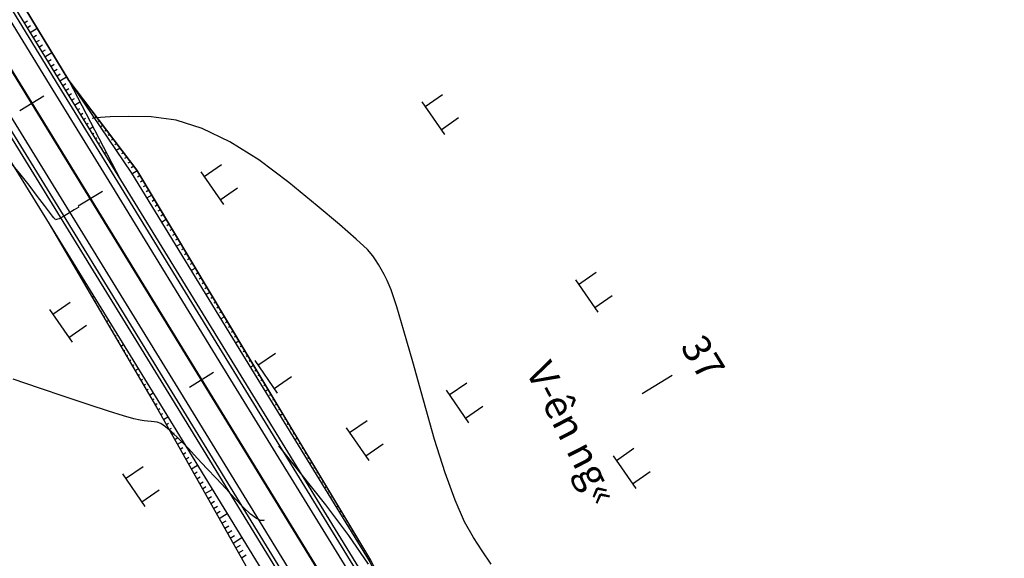
# Model space of a CAD drawing. Units: inches. Extents: x 14 to 7553, y 13 to 4622.
# Drawn here: x 1803 to 1872, y 4125 to 4163 of the extents above; entities that cross this region are included whole.
import ezdxf

# ---------------------------------------------------------------- set-up
doc = ezdxf.new("R2010")
doc.units = ezdxf.units.IN
doc.header["$MEASUREMENT"] = 0
for name, color, linetype in [('DH_01(Tân Mỹ - Ngọc Lâu - Tự Do)_DongMuc', 3, 'Continuous'), ('ENTCOC', 1, 'Continuous'), ('ghi chu', 7, 'Continuous'), ('Le GC_3D', 4, 'Continuous'), ('Le KGC_3D', 5, 'Continuous'), ('MEPTLP', 2, 'Continuous'), ('MEPTLT', 2, 'Continuous'), ('TALUY_2D', 7, 'Continuous'), ('Texttencoc', 5, 'Continuous'), ('THUCVAT', 3, 'Continuous'), ('TUYEN', 7, 'Continuous')]:
    doc.layers.add(name, color=color, linetype=linetype)
doc.layers.add('Taluy_3D', color=1, linetype='Continuous', lineweight=18)
doc.styles.add('TenCoc', font='VHARIALN.TTF')
doc.styles.add('VNTIME', font='VNTIME.TTF')

# ---------------------------------------------------------------- blocks, each defined once
blk = doc.blocks.new('Hoa - mµu')
at = {"layer": 'THUCVAT', "color": 3}
for p, q in [((-1, 0), (-1, 1.5)), ((1, 0), (1, 1.5)), ((-1.4, 0), (1.4, 0))]:
    blk.add_line(p, q, dxfattribs=at)

msp = doc.modelspace()

# ---------------------------------------------------------------- linework, layer by layer
at = {"layer": 'DH_01(Tân Mỹ - Ngọc Lâu - Tự Do)_DongMuc', "color": 30, "elevation": 385}
for points in [[(1836.09485, 4124.12327), (1835.46884, 4125.06759), (1834.85814, 4125.9888), (1834.23442, 4127.10415), (1833.56936, 4128.63088), (1832.86296, 4130.56899), (1832.11521, 4132.91848), (1831.32611, 4135.67934), (1830.57594, 4138.3911), (1829.94498, 4140.59325), (1829.43323, 4142.28579), (1829.04068, 4143.46873), (1828.76734, 4144.14207), (1828.55589, 4144.54659), (1828.34903, 4144.92307), (1828.14675, 4145.27153), (1827.94906, 4145.59195), (1827.75595, 4145.88435), (1827.36616, 4146.31345), (1826.57842, 4147.04401), (1825.39272, 4148.07601), (1823.80909, 4149.40947), (1821.8275, 4151.04438), (1819.69385, 4152.65813), (1817.65403, 4153.92812), (1815.70804, 4154.85434), (1813.85589, 4155.43679), (1812.09756, 4155.67547), (1810.52132, 4155.7135), (1809.21543, 4155.69396), (1808.17989, 4155.61687), (1807.92922, 4155.57276)], [(1806.99497, 4149.3153), (1806.66326, 4149.1115), (1806.21189, 4148.83889), (1805.85526, 4148.63393), (1805.59339, 4148.49663), (1805.42627, 4148.42698), (1805.35389, 4148.42498), (1805.32872, 4148.45585), (1805.3032, 4148.48481), (1805.27733, 4148.51185), (1805.25111, 4148.53698), (1805.22454, 4148.5602), (1805.13312, 4148.67002), (1804.91237, 4148.95497), (1804.56229, 4149.41505), (1804.08287, 4150.05025), (1803.47412, 4150.86057), (1802.82313, 4151.69536), (1802.21702, 4152.40394)]]:
    msp.add_lwpolyline(points, dxfattribs=at)
at = {"layer": 'DH_01(Tân Mỹ - Ngọc Lâu - Tự Do)_DongMuc', "color": 8, "elevation": 386}
for points in [[(1820.07373, 4127.22715), (1820.03083, 4127.20079), (1819.82933, 4127.1882), (1819.52715, 4127.33617), (1819.1243, 4127.64472), (1818.62077, 4128.11383), (1818.01657, 4128.74351), (1817.36032, 4129.45344), (1816.70065, 4130.16331), (1816.03757, 4130.87312), (1815.37107, 4131.58287), (1814.70114, 4132.29255), (1814.07674, 4132.93372), (1813.54679, 4133.4379), (1813.11129, 4133.8051), (1812.77024, 4134.03532), (1812.52365, 4134.12857), (1812.31607, 4134.15434), (1812.09203, 4134.18215), (1811.85155, 4134.212), (1811.59462, 4134.2439), (1811.32124, 4134.27784), (1810.88461, 4134.37155), (1810.13793, 4134.58278), (1809.0812, 4134.91151), (1807.71441, 4135.35776), (1806.03758, 4135.92151), (1804.20309, 4136.54491), (1802.36338, 4137.17009)], [(1827.43941, 4124.1083), (1826.04823, 4126.13126), (1824.43753, 4128.3012), (1822.60728, 4130.61809), (1821.10506, 4132.45737)]]:
    msp.add_lwpolyline(points, dxfattribs=at)
at = {"layer": 'ENTCOC', "color": 2}
for p, q in [((1804.52329, 4157.15137), (1802.81903, 4156.1047)), ((1808.65764, 4150.41957), (1806.95338, 4149.3729)), ((1816.50767, 4137.63767), (1814.80342, 4136.591))]:
    msp.add_line(p, q, dxfattribs=at)
at = {"layer": 'Le GC_3D'}
for points in [[(1797.10045, 4170.68795, 45.3598), (1805.15997, 4157.56529, 45.714), (1809.29441, 4150.83354, 45.8957), (1817.14459, 4138.05174, 46.2407), (1826.09381, 4123.48048, 46.634)], [(1797.52651, 4170.94962, 45.3398), (1805.58603, 4157.82697, 45.694), (1809.72047, 4151.09522, 45.8757), (1817.57065, 4138.31341, 46.2207), (1826.51987, 4123.74215, 46.614)], [(1801.75149, 4155.47191, 45.694), (1805.88592, 4148.74016, 45.8757), (1813.73611, 4135.95835, 46.2207), (1822.68532, 4121.38709, 46.614), (1828.75613, 4111.5025, 46.8858), (1829.79948, 4109.80056, 46.9318), (1830.84002, 4108.0969, 46.9778), (1831.87774, 4106.39153, 47.0238), (1832.91265, 4104.68445, 47.0698), (1833.94475, 4102.97566, 47.1158), (1834.97402, 4101.26518, 47.1618), (1836.00047, 4099.55299, 47.2078), (1837.02409, 4097.83912, 47.2538), (1837.22848, 4097.49614, 47.263), (1838.04489, 4096.12356, 47.2998), (1839.06286, 4094.40632, 47.3458), (1840.07799, 4092.6874, 47.3918), (1841.09028, 4090.96681, 47.4378), (1842.09973, 4089.24456, 47.4838), (1843.10635, 4087.52064, 47.5298), (1844.11011, 4085.79506, 47.5758), (1845.11103, 4084.06783, 47.6218), (1845.5106, 4083.37647, 47.6402), (1853.31224, 4069.86742, 47.994)], [(1802.17755, 4155.73358, 45.714), (1806.31198, 4149.00183, 45.8957), (1814.16217, 4136.22003, 46.2407), (1823.11138, 4121.64877, 46.634), (1829.1822, 4111.76417, 46.9008), (1830.22597, 4110.06153, 46.9468), (1831.26694, 4108.35717, 46.9928), (1832.30509, 4106.65109, 47.0388), (1833.34043, 4104.9433, 47.0848), (1834.37295, 4103.23381, 47.1308), (1835.40265, 4101.52262, 47.1768), (1836.42952, 4099.80973, 47.2228), (1837.45357, 4098.09515, 47.2688), (1837.65804, 4097.75203, 47.278), (1838.47479, 4096.37888, 47.3148), (1839.49317, 4094.66093, 47.3608), (1840.50872, 4092.9413, 47.4068), (1841.52144, 4091.22, 47.4528), (1842.53131, 4089.49703, 47.4988), (1843.53834, 4087.7724, 47.5448), (1844.54252, 4086.04611, 47.5908), (1845.54385, 4084.31817, 47.6368), (1845.94358, 4083.62653, 47.6552), (1853.74522, 4070.11748, 48.014)]]:
    msp.add_polyline3d(points, dxfattribs=at)
at = {"layer": 'Le KGC_3D'}
for points in [[(1797.52651, 4170.94962, 45.3398), (1805.58603, 4157.82697, 45.694), (1809.72047, 4151.09522, 45.8757), (1817.57065, 4138.31341, 46.2207), (1826.51987, 4123.74215, 46.614)], [(1797.73954, 4171.08046, 45.3298), (1805.79906, 4157.9578, 45.684), (1809.9335, 4151.22605, 45.8657), (1817.78368, 4138.44425, 46.2107), (1826.7329, 4123.87299, 46.604)], [(1801.53846, 4155.34107, 45.684), (1805.67289, 4148.60932, 45.8657), (1813.52308, 4135.82752, 46.2107), (1822.47229, 4121.25626, 46.604), (1828.5431, 4111.37166, 46.8758), (1829.58624, 4109.67007, 46.9218), (1830.62656, 4107.96677, 46.9678), (1831.66407, 4106.26175, 47.0138), (1832.69876, 4104.55502, 47.0598), (1833.73064, 4102.84659, 47.1058), (1834.75971, 4101.13645, 47.1518), (1835.78594, 4099.42463, 47.1978), (1836.80936, 4097.71111, 47.2438), (1837.0137, 4097.3682, 47.253), (1837.82994, 4095.9959, 47.2898), (1838.8477, 4094.27902, 47.3358), (1839.86262, 4092.56045, 47.3818), (1840.8747, 4090.84022, 47.4278), (1841.88395, 4089.11832, 47.4738), (1842.89035, 4087.39476, 47.5198), (1843.89391, 4085.66953, 47.5658), (1844.89462, 4083.94266, 47.6118), (1845.29411, 4083.25145, 47.6302), (1853.09575, 4069.7424, 47.984)], [(1801.75149, 4155.47191, 45.694), (1805.88592, 4148.74016, 45.8757), (1813.73611, 4135.95835, 46.2207), (1822.68532, 4121.38709, 46.614), (1828.75613, 4111.5025, 46.8858), (1829.79948, 4109.80056, 46.9318), (1830.84002, 4108.0969, 46.9778), (1831.87774, 4106.39153, 47.0238), (1832.91265, 4104.68445, 47.0698), (1833.94475, 4102.97566, 47.1158), (1834.97402, 4101.26518, 47.1618), (1836.00047, 4099.55299, 47.2078), (1837.02409, 4097.83912, 47.2538), (1837.22848, 4097.49614, 47.263), (1838.04489, 4096.12356, 47.2998), (1839.06286, 4094.40632, 47.3458), (1840.07799, 4092.6874, 47.3918), (1841.09028, 4090.96681, 47.4378), (1842.09973, 4089.24456, 47.4838), (1843.10635, 4087.52064, 47.5298), (1844.11011, 4085.79506, 47.5758), (1845.11103, 4084.06783, 47.6218), (1845.5106, 4083.37647, 47.6402), (1853.31224, 4069.86742, 47.994)]]:
    msp.add_polyline3d(points, dxfattribs=at)
at = {"layer": 'MEPTLP', "elevation": 138.84787, "flags": 128}
msp.add_lwpolyline([(1800.72347, 4154.84053), (1804.89165, 4148.12951), (1812.48409, 4135.1894), (1820.88344, 4120.28044), (1827.17499, 4110.53141), (1828.21674, 4108.83208), (1829.25568, 4107.13103), (1830.29182, 4105.42828), (1831.32514, 4103.72381), (1832.68724, 4102.21755), (1833.71526, 4100.50914), (1834.74047, 4098.79904), (1835.76285, 4097.08724), (1835.96699, 4096.74468), (1836.78241, 4095.37377), (1837.79914, 4093.65861), (1838.81304, 4091.94178), (1839.8241, 4090.22328), (1841.22461, 4088.7326), (1842.23038, 4087.01012), (1843.23331, 4085.28599), (1844.23339, 4083.56021), (1844.63262, 4082.86943), (1852.31091, 4069.28915)], dxfattribs=at)
at = {"layer": 'MEPTLT', "flags": 128}
msp.add_lwpolyline([(1827.5977, 4124.40134), (1818.78415, 4139.05592), (1811.08019, 4151.92753), (1806.2798, 4158.25027), (1798.27882, 4171.40888)], dxfattribs=at)
at = {"layer": 'TALUY_2D', "color": 252}
for p, q in [((1803.1263, 4162.30963, -339.17), (1803.37503, 4162.46239, -339.17)), ((1803.33564, 4161.96879, -339.17), (1803.58361, 4162.12108, -339.17)), ((1803.75432, 4161.28709, -339.17), (1804.00077, 4161.43845, -339.17)), ((1803.96366, 4160.94624, -339.17), (1804.20934, 4161.09713, -339.17)), ((1804.173, 4160.60539, -339.17), (1804.41792, 4160.75582, -339.17)), ((1804.38233, 4160.26455, -339.17), (1804.6265, 4160.4145, -339.17)), ((1804.80101, 4159.58285, -339.17), (1805.04366, 4159.73187, -339.17)), ((1805.01035, 4159.242, -339.17), (1805.25223, 4159.39056, -339.17)), ((1805.21969, 4158.90115, -339.17), (1805.46081, 4159.04924, -339.17)), ((1805.42903, 4158.5603, -339.17), (1805.66939, 4158.70793, -339.17)), ((1805.8477, 4157.87861, -339.17), (1806.08391, 4158.02368, -339.17)), ((1806.05704, 4157.53776, -339.17), (1806.28115, 4157.6754, -339.17)), ((1806.51898, 4157.93282, -339.17), (1806.50948, 4157.92698, -339.17)), ((1806.76086, 4157.61423, -339.17), (1806.74186, 4157.60256, -339.17)), ((1806.26638, 4157.19691, -339.17), (1806.47838, 4157.32712, -339.17)), ((1806.47572, 4156.85606, -339.17), (1806.67562, 4156.97884, -339.17)), ((1807.00273, 4157.29565, -339.17), (1806.97423, 4157.27815, -339.17)), ((1807.24461, 4156.97707, -339.17), (1807.20661, 4156.95373, -339.17)), ((1806.89439, 4156.17437, -339.17), (1807.07009, 4156.28227, -339.17)), ((1807.72837, 4156.3399, -339.17), (1807.67136, 4156.30489, -339.17)), ((1807.97024, 4156.02132, -339.17), (1807.90374, 4155.98047, -339.17)), ((1807.10373, 4155.83352, -339.17), (1807.26733, 4155.93399, -339.17)), ((1807.31307, 4155.49267, -339.17), (1807.46456, 4155.58571, -339.17)), ((1808.21212, 4155.70273, -339.17), (1808.13612, 4155.65605, -339.17)), ((1808.454, 4155.38415, -339.17), (1808.3685, 4155.33164, -339.17)), ((1807.52241, 4155.15182, -339.17), (1807.6618, 4155.23743, -339.17)), ((1808.93775, 4154.74698, -339.17), (1808.83325, 4154.6828, -339.17)), ((1807.94109, 4154.47013, -339.17), (1808.05627, 4154.54087, -339.17)), ((1808.15042, 4154.12928, -339.17), (1808.25351, 4154.19259, -339.17)), ((1809.17963, 4154.4284, -339.17), (1809.06563, 4154.35838, -339.17)), ((1809.42151, 4154.10981, -339.17), (1809.298, 4154.03396, -339.17)), ((1808.35976, 4153.78843, -339.17), (1808.45074, 4153.84431, -339.17)), ((1808.5691, 4153.44758, -339.17), (1808.64798, 4153.49603, -339.17)), ((1809.66338, 4153.79123, -339.17), (1809.53038, 4153.70954, -339.17)), ((1808.98778, 4152.76589, -339.17), (1809.04245, 4152.79946, -339.17)), ((1810.14714, 4153.15406, -339.17), (1809.99513, 4153.06071, -339.17)), ((1810.38902, 4152.83548, -339.17), (1810.22751, 4152.73629, -339.17)), ((1809.19712, 4152.42504, -339.17), (1809.23969, 4152.45118, -339.17)), ((1809.40645, 4152.08419, -339.17), (1809.43692, 4152.1029, -339.17)), ((1810.63089, 4152.5169, -339.17), (1810.45989, 4152.41187, -339.17)), ((1810.87277, 4152.19831, -339.17), (1810.69226, 4152.08745, -339.17)), ((1809.61579, 4151.74334, -339.17), (1809.63416, 4151.75462, -339.17)), ((1811.31447, 4151.53273, -339.17), (1811.12818, 4151.41831, -339.17)), ((1811.5199, 4151.18951, -339.17), (1811.33555, 4151.07628, -339.17)), ((1811.72532, 4150.84628, -339.17), (1811.54293, 4150.73426, -339.17)), ((1811.93075, 4150.50306, -339.17), (1811.7503, 4150.39224, -339.17)), ((1812.3416, 4149.81662, -339.17), (1812.16505, 4149.70819, -339.17)), ((1812.54703, 4149.4734, -339.17), (1812.37243, 4149.36617, -339.17)), ((1812.75245, 4149.13018, -339.17), (1812.5798, 4149.02415, -339.17)), ((1812.95788, 4148.78696, -339.17), (1812.78718, 4148.68212, -339.17)), ((1813.36873, 4148.10052, -339.17), (1813.20193, 4147.99808, -339.17)), ((1813.57415, 4147.7573, -339.17), (1813.4093, 4147.65605, -339.17)), ((1805.2965, 4147.43951, -339.17), (1805.30375, 4147.44396, -339.17)), ((1805.49892, 4147.09451, -339.17), (1805.5098, 4147.10119, -339.17)), ((1813.77958, 4147.41408, -339.17), (1813.61668, 4147.31403, -339.17)), ((1813.985, 4147.07086, -339.17), (1813.82405, 4146.97201, -339.17)), ((1805.70135, 4146.74951, -339.17), (1805.71585, 4146.75842, -339.17)), ((1814.39586, 4146.38442, -339.17), (1814.2388, 4146.28796, -339.17)), ((1806.10619, 4146.05951, -339.17), (1806.12796, 4146.07288, -339.17)), ((1806.30862, 4145.71451, -339.17), (1806.33401, 4145.7301, -339.17)), ((1814.60128, 4146.0412, -339.17), (1814.44618, 4145.94594, -339.17)), ((1814.80671, 4145.69798, -339.17), (1814.65355, 4145.60391, -339.17)), ((1806.51104, 4145.36951, -339.17), (1806.54006, 4145.38733, -339.17)), ((1806.71346, 4145.02451, -339.17), (1806.74611, 4145.04456, -339.17)), ((1815.01213, 4145.35475, -339.17), (1814.86093, 4145.26189, -339.17)), ((1807.11831, 4144.33451, -339.17), (1807.15821, 4144.35902, -339.17)), ((1815.42298, 4144.66831, -339.17), (1815.27568, 4144.57784, -339.17)), ((1815.62841, 4144.32509, -339.17), (1815.48305, 4144.23582, -339.17)), ((1807.32074, 4143.98951, -339.17), (1807.36426, 4144.01625, -339.17)), ((1807.52316, 4143.64452, -339.17), (1807.57031, 4143.67347, -339.17)), ((1815.83383, 4143.98187, -339.17), (1815.69043, 4143.8938, -339.17)), ((1816.03926, 4143.63865, -339.17), (1815.8978, 4143.55177, -339.17)), ((1807.72558, 4143.29952, -339.17), (1807.77636, 4143.3307, -339.17)), ((1816.45011, 4142.95221, -339.17), (1816.31255, 4142.86773, -339.17)), ((1808.13043, 4142.60952, -339.17), (1808.18846, 4142.64516, -339.17)), ((1808.33286, 4142.26452, -339.17), (1808.39452, 4142.30239, -339.17)), ((1816.65553, 4142.60899, -339.17), (1816.51993, 4142.5257, -339.17)), ((1816.86096, 4142.26577, -339.17), (1816.7273, 4142.18368, -339.17)), ((1808.53528, 4141.91952, -339.17), (1808.60057, 4141.95962, -339.17)), ((1808.7377, 4141.57452, -339.17), (1808.80662, 4141.61684, -339.17)), ((1817.06639, 4141.92255, -339.17), (1816.93468, 4141.84166, -339.17)), ((1809.14255, 4140.88452, -339.17), (1809.21872, 4140.9313, -339.17)), ((1817.47724, 4141.23611, -339.17), (1817.34943, 4141.15761, -339.17)), ((1817.68266, 4140.89289, -339.17), (1817.5568, 4140.81559, -339.17)), ((1809.34498, 4140.53952, -339.17), (1809.42477, 4140.58853, -339.17)), ((1809.5474, 4140.19452, -339.17), (1809.63082, 4140.24576, -339.17)), ((1817.88809, 4140.54967, -339.17), (1817.76418, 4140.47356, -339.17)), ((1818.09351, 4140.20645, -339.17), (1817.97155, 4140.13154, -339.17)), ((1809.74982, 4139.84952, -339.17), (1809.83687, 4139.90299, -339.17)), ((1818.50436, 4139.52, -339.17), (1818.3863, 4139.44749, -339.17)), ((1810.15467, 4139.15952, -339.17), (1810.24897, 4139.21744, -339.17)), ((1810.3571, 4138.81452, -339.17), (1810.45503, 4138.87467, -339.17)), ((1818.70979, 4139.17678, -339.17), (1818.59368, 4139.10547, -339.17)), ((1818.91569, 4138.83385, -339.17), (1818.80129, 4138.76359, -339.17)), ((1810.55952, 4138.46953, -339.17), (1810.66108, 4138.5319, -339.17)), ((1810.76194, 4138.12453, -339.17), (1810.86713, 4138.18913, -339.17)), ((1819.12185, 4138.49107, -339.17), (1819.00903, 4138.42178, -339.17)), ((1811.16679, 4137.43453, -339.17), (1811.27923, 4137.50358, -339.17)), ((1819.53416, 4137.8055, -339.17), (1819.42452, 4137.73816, -339.17)), ((1819.74031, 4137.46272, -339.17), (1819.63226, 4137.39636, -339.17)), ((1811.36922, 4137.08953, -339.17), (1811.48528, 4137.16081, -339.17)), ((1811.57164, 4136.74453, -339.17), (1811.69133, 4136.81804, -339.17)), ((1819.94647, 4137.11994, -339.17), (1819.84, 4137.05455, -339.17)), ((1820.15263, 4136.77715, -339.17), (1820.04775, 4136.71274, -339.17)), ((1811.77406, 4136.39953, -339.17), (1811.89738, 4136.47527, -339.17)), ((1820.56494, 4136.09159, -339.17), (1820.46323, 4136.02913, -339.17)), ((1812.17891, 4135.70953, -339.17), (1812.30948, 4135.78972, -339.17)), ((1812.38133, 4135.36453, -339.17), (1812.51553, 4135.44695, -339.17)), ((1820.77109, 4135.74881, -339.17), (1820.67098, 4135.68732, -339.17)), ((1820.97725, 4135.40603, -339.17), (1820.87872, 4135.34551, -339.17)), ((1812.58076, 4135.01781, -339.17), (1812.71997, 4135.1033, -339.17)), ((1812.7771, 4134.66931, -339.17), (1812.92273, 4134.75875, -339.17)), ((1821.18341, 4135.06324, -339.17), (1821.08646, 4135.0037, -339.17)), ((1813.16977, 4133.97231, -339.17), (1813.32826, 4134.06965, -339.17)), ((1821.59572, 4134.37768, -339.17), (1821.50195, 4134.32009, -339.17)), ((1821.80187, 4134.0349, -339.17), (1821.70969, 4133.97828, -339.17)), ((1813.36611, 4133.62381, -339.17), (1813.53102, 4133.72509, -339.17)), ((1813.56244, 4133.27531, -339.17), (1813.73378, 4133.38054, -339.17)), ((1822.00803, 4133.69211, -339.17), (1821.91743, 4133.63647, -339.17)), ((1822.21419, 4133.34933, -339.17), (1822.12517, 4133.29466, -339.17)), ((1813.75878, 4132.92681, -339.17), (1813.93654, 4133.03599, -339.17)), ((1822.6265, 4132.66377, -339.17), (1822.54066, 4132.61105, -339.17)), ((1814.15145, 4132.22981, -339.17), (1814.34207, 4132.34688, -339.17)), ((1814.34779, 4131.88131, -339.17), (1814.54483, 4132.00233, -339.17)), ((1822.83265, 4132.32098, -339.17), (1822.7484, 4132.26924, -339.17)), ((1823.03881, 4131.9782, -339.17), (1822.95614, 4131.92743, -339.17)), ((1814.54413, 4131.53281, -339.17), (1814.7476, 4131.65778, -339.17)), ((1814.74046, 4131.18431, -339.17), (1814.95036, 4131.31322, -339.17)), ((1823.24497, 4131.63542, -339.17), (1823.16389, 4131.58562, -339.17)), ((1815.13313, 4130.48731, -339.17), (1815.35588, 4130.62412, -339.17)), ((1823.65728, 4130.94986, -339.17), (1823.57937, 4130.90201, -339.17)), ((1823.86343, 4130.60707, -339.17), (1823.78711, 4130.5602, -339.17)), ((1815.32947, 4130.13881, -339.17), (1815.55865, 4130.27957, -339.17)), ((1815.52581, 4129.79031, -339.17), (1815.76141, 4129.93501, -339.17)), ((1815.72214, 4129.44181, -339.17), (1815.96417, 4129.59046, -339.17)), ((1824.06959, 4130.26429, -339.17), (1823.99486, 4130.21839, -339.17)), ((1824.27575, 4129.92151, -339.17), (1824.2026, 4129.87658, -339.17)), ((1816.11482, 4128.74481, -339.17), (1816.3697, 4128.90136, -339.17)), ((1824.68806, 4129.23594, -339.17), (1824.61809, 4129.19297, -339.17)), ((1824.89421, 4128.89316, -339.17), (1824.82583, 4128.85116, -339.17)), ((1816.31115, 4128.39631, -339.17), (1816.57246, 4128.5568, -339.17)), ((1816.50749, 4128.04781, -339.17), (1816.77522, 4128.21225, -339.17)), ((1825.10037, 4128.55038, -339.17), (1825.03357, 4128.50935, -339.17)), ((1825.30653, 4128.2076, -339.17), (1825.24131, 4128.16755, -339.17)), ((1816.70383, 4127.69932, -339.17), (1816.97799, 4127.8677, -339.17)), ((1825.71884, 4127.52203, -339.17), (1825.6568, 4127.48393, -339.17)), ((1817.0965, 4127.00232, -339.17), (1817.38351, 4127.17859, -339.17)), ((1817.29283, 4126.65382, -339.17), (1817.58628, 4126.83404, -339.17)), ((1825.92499, 4127.17925, -339.17), (1825.86454, 4127.14212, -339.17)), ((1826.13115, 4126.83647, -339.17), (1826.07228, 4126.80031, -339.17)), ((1817.48917, 4126.30532, -339.17), (1817.78904, 4126.48949, -339.17)), ((1817.68551, 4125.95682, -339.17), (1817.9918, 4126.14493, -339.17)), ((1826.33731, 4126.49369, -339.17), (1826.28003, 4126.45851, -339.17)), ((1818.07818, 4125.25982, -339.17), (1818.39733, 4125.45583, -339.17)), ((1826.74962, 4125.80812, -339.17), (1826.69551, 4125.77489, -339.17)), ((1826.95578, 4125.46534, -339.17), (1826.90325, 4125.43308, -339.17)), ((1818.27452, 4124.91132, -339.17), (1818.60009, 4125.11128, -339.17)), ((1818.47085, 4124.56282, -339.17), (1818.80285, 4124.76672, -339.17)), ((1827.16193, 4125.12256, -339.17), (1827.111, 4125.09127, -339.17)), ((1827.36809, 4124.77977, -339.17), (1827.31874, 4124.74947, -339.17))]:
    msp.add_line(p, q, dxfattribs=at)
at = {"layer": 'TALUY_2D', "color": 251}
for p, q in [((1803.54498, 4161.62794, -339.17), (1804.03939, 4161.93159, -339.17)), ((1803.54498, 4161.62794, -339.17), (1804.03939, 4161.93159, -339.17)), ((1804.59167, 4159.9237, -339.17), (1805.07848, 4160.22268, -339.17)), ((1805.63836, 4158.21946, -339.17), (1806.11757, 4158.51377, -339.17)), ((1806.68506, 4156.51522, -339.17), (1807.06065, 4156.7459, -339.17)), ((1806.68506, 4156.51522, -339.17), (1807.06065, 4156.7459, -339.17)), ((1807.48649, 4156.65848, -339.17), (1807.39149, 4156.60013, -339.17)), ((1807.73175, 4154.81097, -339.17), (1807.98632, 4154.96733, -339.17)), ((1808.69588, 4155.06557, -339.17), (1808.50587, 4154.94887, -339.17)), ((1809.90526, 4153.47265, -339.17), (1809.62025, 4153.2976, -339.17)), ((1809.90526, 4153.47265, -339.17), (1809.62025, 4153.2976, -339.17)), ((1808.77844, 4153.10673, -339.17), (1808.91199, 4153.18876, -339.17)), ((1811.10905, 4151.87595, -339.17), (1810.73255, 4151.64472, -339.17)), ((1809.82513, 4151.40249, -339.17), (1809.83766, 4151.41019, -339.17)), ((1812.13618, 4150.15984, -339.17), (1811.77918, 4149.94059, -339.17)), ((1813.1633, 4148.44374, -339.17), (1812.8258, 4148.23646, -339.17)), ((1813.1633, 4148.44374, -339.17), (1812.8258, 4148.23646, -339.17)), ((1805.90377, 4146.40451, -339.17), (1805.94004, 4146.42679, -339.17)), ((1814.19043, 4146.72764, -339.17), (1813.87242, 4146.53233, -339.17)), ((1815.21756, 4145.01153, -339.17), (1814.91905, 4144.8282, -339.17)), ((1806.91589, 4144.67951, -339.17), (1806.98843, 4144.72407, -339.17)), ((1807.92801, 4142.95452, -339.17), (1808.03682, 4143.02134, -339.17)), ((1807.92801, 4142.95452, -339.17), (1808.03682, 4143.02134, -339.17)), ((1816.24468, 4143.29543, -339.17), (1815.96567, 4143.12407, -339.17)), ((1816.24468, 4143.29543, -339.17), (1815.96567, 4143.12407, -339.17)), ((1817.27181, 4141.57933, -339.17), (1817.01229, 4141.41994, -339.17)), ((1808.94013, 4141.22952, -339.17), (1809.08521, 4141.31862, -339.17)), ((1809.95225, 4139.50452, -339.17), (1810.1336, 4139.6159, -339.17)), ((1818.29894, 4139.86322, -339.17), (1818.05892, 4139.71581, -339.17)), ((1819.328, 4138.14828, -339.17), (1819.10555, 4138.01166, -339.17)), ((1819.328, 4138.14828, -339.17), (1819.10555, 4138.01166, -339.17)), ((1810.96437, 4137.77953, -339.17), (1811.18199, 4137.91318, -339.17)), ((1810.96437, 4137.77953, -339.17), (1811.18199, 4137.91318, -339.17)), ((1811.97649, 4136.05453, -339.17), (1812.23038, 4136.21046, -339.17)), ((1820.35878, 4136.43437, -339.17), (1820.1522, 4136.30749, -339.17)), ((1812.97343, 4134.32081, -339.17), (1813.27755, 4134.50759, -339.17)), ((1821.38956, 4134.72046, -339.17), (1821.19884, 4134.60333, -339.17)), ((1813.95512, 4132.57831, -339.17), (1814.3235, 4132.80456, -339.17)), ((1813.95512, 4132.57831, -339.17), (1814.3235, 4132.80456, -339.17)), ((1822.42034, 4133.00655, -339.17), (1822.24549, 4132.89916, -339.17)), ((1822.42034, 4133.00655, -339.17), (1822.24549, 4132.89916, -339.17)), ((1814.9368, 4130.83581, -339.17), (1815.36945, 4131.10153, -339.17)), ((1823.45112, 4131.29264, -339.17), (1823.29214, 4131.19499, -339.17)), ((1815.91848, 4129.09331, -339.17), (1816.41539, 4129.3985, -339.17)), ((1824.4819, 4129.57873, -339.17), (1824.33878, 4129.49083, -339.17)), ((1816.90016, 4127.35082, -339.17), (1817.46134, 4127.69547, -339.17)), ((1816.90016, 4127.35082, -339.17), (1817.46134, 4127.69547, -339.17)), ((1825.51268, 4127.86482, -339.17), (1825.38543, 4127.78666, -339.17)), ((1825.51268, 4127.86482, -339.17), (1825.38543, 4127.78666, -339.17)), ((1826.54346, 4126.1509, -339.17), (1826.43207, 4126.08249, -339.17)), ((1817.88184, 4125.60832, -339.17), (1818.50729, 4125.99244, -339.17))]:
    msp.add_line(p, q, dxfattribs=at)
at = {"layer": 'TALUY_2D', "color": 252, "elevation": -339.17}
for points in [[(1769.94252, 4211.09916), (1771.4581, 4209.68159), (1772.93031, 4208.21903), (1774.35782, 4206.71279), (1774.98526, 4206.02111), (1775.73932, 4205.16426), (1777.07357, 4203.57484), (1778.35935, 4201.94595), (1779.59551, 4200.27909), (1780.78091, 4198.57577), (1781.91448, 4196.83752), (1782.35317, 4196.1328), (1782.98119, 4195.11025), (1784.02788, 4193.40601), (1789.88935, 4183.86226), (1797.73954, 4171.08046), (1805.79906, 4157.9578), (1809.9335, 4151.22605)], [(1769.94252, 4211.09916), (1771.98307, 4210.22618), (1773.47144, 4208.74756), (1774.91462, 4207.2248), (1775.54895, 4206.52552), (1776.31128, 4205.65927), (1777.66018, 4204.0524), (1778.96007, 4202.40563), (1780.3401, 4200.8141), (1781.54127, 4199.08811), (1782.68993, 4197.32674), (1783.13445, 4196.61264), (1783.76247, 4195.59009), (1784.80916, 4193.88585), (1790.68066, 4184.34826), (1798.27612, 4171.41001), (1806.2771, 4158.2514), (1809.9335, 4151.22605)], [(1806.2771, 4158.2514), (1811.0775, 4151.92866), (1818.78145, 4139.05705), (1827.59501, 4124.40247), (1832.84294, 4114.01249)], [(1806.2771, 4158.2514), (1810.7004, 4151.69706), (1818.55059, 4138.91526), (1827.4998, 4124.344), (1832.84294, 4114.01249)], [(1804.89165, 4148.12951), (1812.48409, 4135.1894), (1820.88344, 4120.28044), (1827.17499, 4110.53141), (1828.21674, 4108.83208), (1829.25568, 4107.13103), (1830.29182, 4105.42828), (1831.32514, 4103.72381), (1832.68724, 4102.21755), (1833.71526, 4100.50914), (1834.74047, 4098.79904), (1835.76285, 4097.08724), (1835.96699, 4096.74468), (1836.78241, 4095.37377), (1837.79914, 4093.65861), (1838.81304, 4091.94178), (1839.8241, 4090.22328), (1841.22461, 4088.7326)], [(1804.89165, 4148.12951), (1812.75617, 4135.35651), (1821.70539, 4120.78525), (1827.7762, 4110.90065), (1828.81855, 4109.20033), (1829.8581, 4107.49829), (1830.89484, 4105.79454), (1831.92877, 4104.08908), (1832.95988, 4102.38192), (1833.98817, 4100.67306), (1835.01365, 4098.9625), (1836.0363, 4097.25026), (1836.24049, 4096.90761), (1837.05613, 4095.53633), (1838.07312, 4093.82072), (1839.08729, 4092.10344), (1840.09862, 4090.38448), (1841.22461, 4088.7326)]]:
    msp.add_lwpolyline(points, dxfattribs=at)
at = {"layer": 'Taluy_3D'}
for points in [[(1769.94252, 4211.09916, 44.3837), (1771.4581, 4209.68159, 44.4297), (1772.93031, 4208.21903, 44.4757), (1774.35782, 4206.71279, 44.5217), (1774.98526, 4206.02111, 44.5424), (1775.73932, 4205.16426, 44.5677), (1777.07357, 4203.57484, 44.6137), (1778.35935, 4201.94595, 44.6597), (1779.59551, 4200.27909, 44.70255), (1780.78091, 4198.57577, 44.71705), (1781.91448, 4196.83752, 44.73155), (1782.35317, 4196.1328, 44.73735), (1782.98119, 4195.11025, 44.74605), (1784.02788, 4193.40601, 44.76055), (1789.88935, 4183.86226, 44.9848), (1797.73954, 4171.08046, 45.3298), (1805.79906, 4157.9578, 45.684), (1809.9335, 4151.22605, 45.8657)], [(1769.94252, 4211.09916, 44.3837), (1771.98307, 4210.22618, 43.92542), (1773.47144, 4208.74756, 43.97142), (1774.91462, 4207.2248, 44.01742), (1775.54895, 4206.52552, 44.03812), (1776.31128, 4205.65927, 44.06342), (1777.66018, 4204.0524, 44.10942), (1778.96007, 4202.40563, 44.15542), (1780.3401, 4200.8141, 44.0913), (1781.54127, 4199.08811, 44.1058), (1782.68993, 4197.32674, 44.1203), (1783.13445, 4196.61264, 44.1261), (1783.76247, 4195.59009, 44.1348), (1784.80916, 4193.88585, 44.1493), (1790.68066, 4184.34826, 44.36571), (1798.27612, 4171.41001, 44.91), (1806.2771, 4158.2514, 45.31), (1809.9335, 4151.22605, 45.8657)], [(1806.2771, 4158.2514, 45.31), (1810.7004, 4151.69706, 45.8657), (1818.55059, 4138.91526, 46.2107), (1827.4998, 4124.344, 46.604), (1832.84294, 4114.01249, 46.87396)], [(1806.2771, 4158.2514, 45.31), (1811.0775, 4151.92866, 46.45575), (1818.78145, 4139.05705, 46.57194), (1827.59501, 4124.40247, 46.75297), (1832.84294, 4114.01249, 46.87396)], [(1804.89165, 4148.12951, 45.88252), (1812.75617, 4135.35651, 46.2107), (1821.70539, 4120.78525, 46.604), (1827.7762, 4110.90065, 46.8758), (1828.81855, 4109.20033, 46.9218), (1829.8581, 4107.49829, 46.9678), (1830.89484, 4105.79454, 47.0138), (1831.92877, 4104.08908, 47.0598), (1832.95988, 4102.38192, 47.1058), (1833.98817, 4100.67306, 47.1518), (1835.01365, 4098.9625, 47.1978), (1836.0363, 4097.25026, 47.2438), (1836.24049, 4096.90761, 47.253), (1837.05613, 4095.53633, 47.2898), (1838.07312, 4093.82072, 47.3358), (1839.08729, 4092.10344, 47.3818), (1840.09862, 4090.38448, 47.4278), (1841.22461, 4088.7326, 47.33767)], [(1804.89165, 4148.12951, 45.88252), (1812.48409, 4135.1894, 46.63643), (1820.88344, 4120.28044, 47.89011), (1827.17499, 4110.53141, 47.81652), (1828.21674, 4108.83208, 47.86252), (1829.25568, 4107.13103, 47.90852), (1830.29182, 4105.42828, 47.95452), (1831.32514, 4103.72381, 48.00052), (1832.68724, 4102.21755, 47.53027), (1833.71526, 4100.50914, 47.57627), (1834.74047, 4098.79904, 47.62227), (1835.76285, 4097.08724, 47.66827), (1835.96699, 4096.74468, 47.67747), (1836.78241, 4095.37377, 47.71427), (1837.79914, 4093.65861, 47.76027), (1838.81304, 4091.94178, 47.80627), (1839.8241, 4090.22328, 47.85227), (1841.22461, 4088.7326, 47.33767)]]:
    msp.add_polyline3d(points, dxfattribs=at)
at = {"layer": 'Texttencoc', "color": 2}
msp.add_line((1846.75988, 4136.14969), (1848.89019, 4137.45803), dxfattribs=at)
at = {"layer": 'TUYEN', "color": 1, "lineweight": 40}
msp.add_lwpolyline([(1623.92395, 4321.87425), (1764.43995, 4212.44453, -0.08983406), (1780.22573, 4194.80331), (1830.67527, 4112.65829, -0.00676325), (1847.46055, 4084.47978), (1919.22413, 3960.21297), (1941.03301, 3922.57492, -0.02291145), (1950.71483, 3903.94822), (1967.22394, 3868.28397, -0.03026161), (1974.50823, 3849.67077)], format="xyb", dxfattribs=at)

# ---------------------------------------------------------------- block references
at = {"layer": 'THUCVAT'}
for p, rotation in [((1832.00408, 4155.59157), 304.7426650544609), ((1816.40129, 4150.64714), 304.7426650544609), ((1842.8499, 4143.04034), 304.7426650544609), ((1805.72531, 4140.93926), 304.7426650544609), ((1820.20683, 4137.33522), 304.7426650544609), ((1833.71654, 4135.24335), 304.7426650544609), ((1826.67632, 4132.58094), 304.7426650544609), ((1845.52522, 4130.6161), 304.7426650544613), ((1810.86283, 4129.33885), 304.7426650544609)]:
    msp.add_blockref('Hoa - mµu', p, dxfattribs=dict(at, rotation=rotation))

# ---------------------------------------------------------------- texts
at = {"layer": 'ghi chu', "color": 7, "style": 'VNTIME'}
msp.add_text('V\xadên ng«', height=2, rotation=297.0438482, dxfattribs=at).set_placement((1838.51336, 4137.74105))
at = {"layer": 'Texttencoc', "color": 2, "style": 'TenCoc'}
msp.add_text('37', height=2, rotation=301.5562594, dxfattribs=at).set_placement((1849.41943, 4139.46251))

doc.saveas('drawing.dxf')
